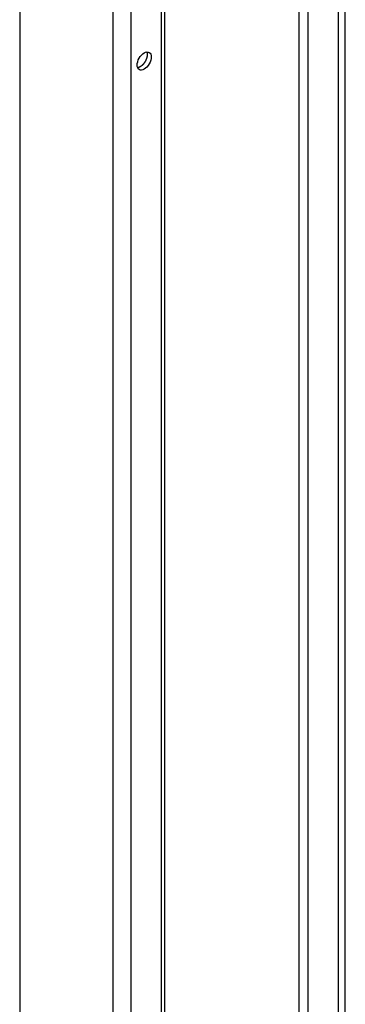
# Model space of a CAD drawing. Extents: x 46 to 4945, y -86 to 3848.
# Drawn here: x 3495 to 3610, y 2584 to 2931 of the extents above; entities that cross this region are included whole.
import ezdxf

# ---------------------------------------------------------------- set-up
doc = ezdxf.new("R2010")
doc.units = 0
doc.header["$MEASUREMENT"] = 0
doc.layers.add('3', color=7, linetype='CONTINUOUS')

msp = doc.modelspace()

# ---------------------------------------------------------------- linework, layer by layer
at = {"layer": '3', "color": 150, "linetype": 'Continuous'}
for p, q in [((3495.06, 3035.92), (3495.06, 1510.72)), ((3527.87, 3016.98), (3527.87, 1501.61)), ((3534.37, 1501.61), (3534.37, 3013.22)), ((3544.84, 3007.18), (3544.84, 1507.65)), ((3546.19, 1509.53), (3546.19, 3006.4))]:
    msp.add_line(p, q, dxfattribs=at)
at = {"layer": '3', "color": 251, "linetype": 'Continuous'}
msp.add_line((3593.35, 2973.03), (3593.35, 2035.77), dxfattribs=at)
at = {"layer": '3', "color": 40, "linetype": 'Continuous'}
for p, q in [((3596.53, 2971.2), (3596.53, 1421.11)), ((3607.26, 2965.03), (3607.26, 1414.93)), ((3609.73, 1414.41), (3609.73, 2964.54))]:
    msp.add_line(p, q, dxfattribs=at)
at = {"layer": '3', "color": 150, "linetype": 'Continuous'}
msp.add_lwpolyline([(3539.79, 2919.95), (3539.83, 2919.84, -0.015933), (3539.87, 2919.72, -0.014839), (3539.9, 2919.6, -0.013884), (3539.92, 2919.47, -0.01334), (3539.94, 2919.34, -0.012681), (3539.95, 2919.21, -0.01202), (3539.96, 2919.07, -0.011379), (3539.96, 2918.92, -0.010836), (3539.95, 2918.77, -0.010305), (3539.94, 2918.62, -0.009823), (3539.92, 2918.47, -0.009376), (3539.89, 2918.31, -0.008968), (3539.86, 2918.16, -0.008602), (3539.83, 2918, -0.008256), (3539.78, 2917.85, -0.00796), (3539.74, 2917.69, -0.007668), (3539.68, 2917.54, -0.007431), (3539.63, 2917.39, -0.007185), (3539.57, 2917.24, -0.006998), (3539.5, 2917.09, -0.006791), (3539.44, 2916.95, -0.006646), (3539.37, 2916.81, -0.006474), (3539.29, 2916.67, -0.006361), (3539.22, 2916.54, -0.006211), (3539.14, 2916.41, -0.006136), (3539.06, 2916.29, -0.006024), (3538.98, 2916.17, -0.005947), (3538.9, 2916.06, -0.005824), (3538.82, 2915.95, -0.005829), (3538.74, 2915.84, -0.005714), (3538.66, 2915.74, -0.005822), (3538.57, 2915.64, -0.006026), (3538.48, 2915.54, -0.006115), (3538.39, 2915.44, -0.006475), (3538.29, 2915.35, -0.006755), (3538.19, 2915.25, -0.007004), (3538.09, 2915.16, -0.007367), (3537.99, 2915.07, -0.007959), (3537.88, 2914.99, -0.008081), (3537.77, 2914.9, -0.007889), (3537.65, 2914.83, -0.00927), (3537.54, 2914.75, -0.011963), (3537.42, 2914.69, -0.009459), (3537.3, 2914.63, -0.002954), (3537.2, 2914.57, -0.014711), (3537.06, 2914.52, -0.028728), (3536.86, 2914.46, -0.01521), (3536.59, 2914.4, -0.008175)], format="xyb", dxfattribs=at)
msp.add_ellipse((3538.9, 2916.76), major_axis=(-1.75, -3.03), ratio=0.57735, start_param=0, end_param=6.283185, dxfattribs=at)

doc.saveas('drawing.dxf')
